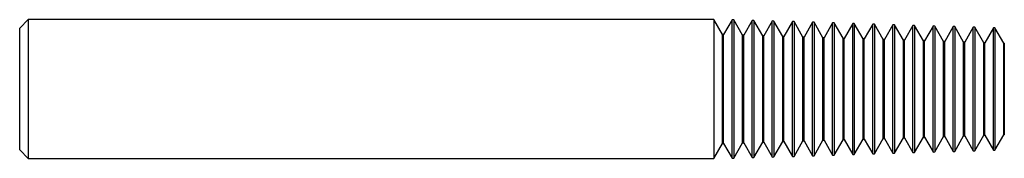
# Model space of a CAD drawing. Units: inches. Extents: x -2.52 to 0.97, y -0.25 to 0.25.
import ezdxf

# ---------------------------------------------------------------- set-up
doc = ezdxf.new("R2010")
doc.units = ezdxf.units.IN
doc.header["$MEASUREMENT"] = 0

msp = doc.modelspace()

# ---------------------------------------------------------------- linework, layer by layer
at = {"color": 7, "linetype": 'Continuous', "lineweight": 25}
for p, q in [((-2.495, 0.2468), (-2.525, 0.2168)), ((-0.0572, 0.2468), (-2.495, 0.2468)), ((-2.495, 0.2468), (-2.495, -0.2468)), ((-0.0268, 0.1937), (-0.0572, 0.2468)), ((-0.0572, 0.2468), (-0.0572, -0.2468)), ((0.0076, 0.2464), (-0.0226, 0.1936)), ((0.0133, 0.2464), (0.0076, 0.2466)), ((0.0076, -0.2466), (0.0076, 0.2466)), ((0.0446, 0.1915), (0.0133, 0.2464)), ((0.0133, 0.2464), (0.0133, -0.2464)), ((-2.525, -0.2168), (-2.525, 0.2168)), ((0.079, 0.2441), (0.0488, 0.1914)), ((0.0847, 0.2442), (0.079, 0.2443)), ((0.079, -0.2443), (0.079, 0.2443)), ((0.0847, 0.2442), (0.0847, -0.2442)), ((0.1161, 0.1893), (0.0847, 0.2441)), ((0.1504, 0.2419), (0.1203, 0.1891)), ((0.1561, 0.2419), (0.1504, 0.2421)), ((0.1504, -0.2421), (0.1504, 0.2421)), ((0.1875, 0.187), (0.1561, 0.2419)), ((0.1561, 0.2419), (0.1561, -0.2419)), ((0.2219, 0.2397), (0.1917, 0.1869)), ((0.2276, 0.2397), (0.2219, 0.2399)), ((0.2219, -0.2399), (0.2219, 0.2399)), ((0.2589, 0.1848), (0.2276, 0.2397)), ((0.2276, 0.2397), (0.2276, -0.2397)), ((0.2933, 0.2375), (0.2631, 0.1847)), ((0.299, 0.2375), (0.2933, 0.2377)), ((0.2933, -0.2377), (0.2933, 0.2377)), ((0.3303, 0.1826), (0.299, 0.2375)), ((0.299, 0.2375), (0.299, -0.2375)), ((0.3647, 0.2353), (0.3345, 0.1825)), ((0.3704, 0.2353), (0.3647, 0.2354)), ((0.3647, -0.2354), (0.3647, 0.2354)), ((0.4018, 0.1804), (0.3704, 0.2353)), ((0.3704, 0.2353), (0.3704, -0.2353)), ((0.4361, 0.233), (0.406, 0.1803)), ((0.4418, 0.233), (0.4361, 0.2332)), ((0.4361, -0.2332), (0.4361, 0.2332)), ((0.4732, 0.1782), (0.4418, 0.233)), ((0.4418, 0.233), (0.4418, -0.233)), ((0.5076, 0.2308), (0.4774, 0.178)), ((0.5133, 0.2308), (0.5076, 0.231)), ((0.5076, -0.231), (0.5076, 0.231)), ((0.5446, 0.1759), (0.5133, 0.2308)), ((0.5133, 0.2308), (0.5133, -0.2308)), ((0.579, 0.2286), (0.5488, 0.1758)), ((0.5847, 0.2286), (0.579, 0.2288)), ((0.579, -0.2288), (0.579, 0.2288)), ((0.6161, 0.1737), (0.5847, 0.2286)), ((0.5847, 0.2286), (0.5847, -0.2286)), ((0.6504, 0.2264), (0.6203, 0.1736)), ((0.6561, 0.2264), (0.6504, 0.2266)), ((0.6504, -0.2266), (0.6504, 0.2266)), ((0.6875, 0.1715), (0.6561, 0.2264)), ((0.6561, 0.2264), (0.6561, -0.2264)), ((0.7219, 0.2242), (0.6917, 0.1714)), ((0.7276, 0.2241), (0.7219, 0.2243)), ((0.7219, -0.2243), (0.7219, 0.2243)), ((0.7589, 0.1693), (0.7276, 0.2241)), ((0.7276, 0.2241), (0.7276, -0.2241)), ((0.7933, 0.2219), (0.7631, 0.1692)), ((0.799, 0.2219), (0.7933, 0.2221)), ((0.7933, -0.2221), (0.7933, 0.2221)), ((0.8304, 0.1671), (0.799, 0.2219)), ((0.799, 0.2219), (0.799, -0.2219)), ((0.8647, 0.2197), (0.8346, 0.1669)), ((0.8704, 0.2197), (0.8647, 0.2199)), ((0.8647, -0.2199), (0.8647, 0.2199)), ((0.9018, 0.1648), (0.8704, 0.2197)), ((0.8704, 0.2197), (0.8704, -0.2197)), ((0.9362, 0.2175), (0.906, 0.1647)), ((0.9419, 0.2175), (0.9362, 0.2177)), ((0.9362, -0.2177), (0.9362, 0.2177)), ((0.9732, 0.1626), (0.9419, 0.2175)), ((0.9419, 0.2175), (0.9419, -0.2175)), ((-0.0226, 0.1936), (-0.0268, 0.1937)), ((-0.0268, -0.1937), (-0.0268, 0.1937)), ((-0.0226, -0.1936), (-0.0226, 0.1936)), ((0.0488, 0.1914), (0.0446, 0.1915)), ((0.0446, -0.1915), (0.0446, 0.1915)), ((0.0488, -0.1914), (0.0488, 0.1914)), ((0.1203, 0.1891), (0.1161, 0.1893)), ((0.1161, -0.1893), (0.1161, 0.1893)), ((0.1203, -0.1891), (0.1203, 0.1891)), ((0.1917, 0.1869), (0.1875, 0.187)), ((0.1875, -0.187), (0.1875, 0.187)), ((0.1917, -0.1869), (0.1917, 0.1869)), ((0.2631, 0.1847), (0.2589, 0.1848)), ((0.2589, -0.1848), (0.2589, 0.1848)), ((0.2631, -0.1847), (0.2631, 0.1847)), ((0.3345, 0.1825), (0.3303, 0.1826)), ((0.3303, -0.1826), (0.3303, 0.1826)), ((0.3345, -0.1825), (0.3345, 0.1825)), ((0.406, 0.1803), (0.4018, 0.1804)), ((0.4018, -0.1804), (0.4018, 0.1804)), ((0.406, -0.1803), (0.406, 0.1803)), ((0.4774, 0.178), (0.4732, 0.1782)), ((0.4732, -0.1782), (0.4732, 0.1782)), ((0.4774, -0.178), (0.4774, 0.178)), ((0.5488, 0.1758), (0.5446, 0.1759)), ((0.5446, -0.1759), (0.5446, 0.1759)), ((0.5488, -0.1758), (0.5488, 0.1758)), ((0.6203, 0.1736), (0.6161, 0.1737)), ((0.6161, -0.1737), (0.6161, 0.1737)), ((0.6203, -0.1736), (0.6203, 0.1736)), ((0.6917, 0.1714), (0.6875, 0.1715)), ((0.6875, -0.1715), (0.6875, 0.1715)), ((0.6917, -0.1714), (0.6917, 0.1714)), ((0.7631, 0.1692), (0.7589, 0.1693)), ((0.7589, -0.1693), (0.7589, 0.1693)), ((0.7631, -0.1692), (0.7631, 0.1692)), ((0.8346, 0.1669), (0.8304, 0.1671)), ((0.8304, -0.1671), (0.8304, 0.1671)), ((0.8346, -0.1669), (0.8346, 0.1669)), ((0.906, 0.1647), (0.9018, 0.1648)), ((0.9018, -0.1648), (0.9018, 0.1648)), ((0.906, -0.1647), (0.906, 0.1647)), ((0.975, 0.1626), (0.9732, 0.1626)), ((0.9732, -0.1626), (0.9732, 0.1626)), ((0.975, 0.1626), (0.975, -0.1626)), ((0.5847, -0.2286), (0.6161, -0.1737)), ((0.6161, -0.1737), (0.6203, -0.1736)), ((0.6203, -0.1736), (0.6504, -0.2264)), ((0.6561, -0.2264), (0.6875, -0.1715)), ((0.6875, -0.1715), (0.6917, -0.1714)), ((0.6917, -0.1714), (0.7219, -0.2242)), ((0.7276, -0.2241), (0.7589, -0.1693)), ((0.7589, -0.1693), (0.7631, -0.1692)), ((0.7631, -0.1692), (0.7933, -0.2219)), ((0.799, -0.2219), (0.8304, -0.1671)), ((0.8304, -0.1671), (0.8346, -0.1669)), ((0.8346, -0.1669), (0.8647, -0.2197)), ((0.8704, -0.2197), (0.9018, -0.1648)), ((0.9018, -0.1648), (0.906, -0.1647)), ((0.906, -0.1647), (0.9362, -0.2175)), ((0.9419, -0.2175), (0.9732, -0.1626)), ((0.9732, -0.1626), (0.975, -0.1626)), ((-0.0572, -0.2468), (-0.0268, -0.1937)), ((-0.0268, -0.1937), (-0.0226, -0.1936)), ((-0.0226, -0.1936), (0.0076, -0.2464)), ((0.0133, -0.2464), (0.0446, -0.1915)), ((0.0446, -0.1915), (0.0488, -0.1914)), ((0.0488, -0.1914), (0.079, -0.2441)), ((0.0847, -0.2441), (0.1161, -0.1893)), ((0.1161, -0.1893), (0.1203, -0.1891)), ((0.1203, -0.1891), (0.1504, -0.2419)), ((0.1561, -0.2419), (0.1875, -0.187)), ((0.1875, -0.187), (0.1917, -0.1869)), ((0.1917, -0.1869), (0.2219, -0.2397)), ((0.2276, -0.2397), (0.2589, -0.1848)), ((0.2589, -0.1848), (0.2631, -0.1847)), ((0.2631, -0.1847), (0.2933, -0.2375)), ((0.299, -0.2375), (0.3303, -0.1826)), ((0.3303, -0.1826), (0.3345, -0.1825)), ((0.3345, -0.1825), (0.3647, -0.2353)), ((0.3704, -0.2353), (0.4018, -0.1804)), ((0.4018, -0.1804), (0.406, -0.1803)), ((0.406, -0.1803), (0.4361, -0.233)), ((0.4418, -0.233), (0.4732, -0.1782)), ((0.4732, -0.1782), (0.4774, -0.178)), ((0.4774, -0.178), (0.5076, -0.2308)), ((0.5133, -0.2308), (0.5446, -0.1759)), ((0.5446, -0.1759), (0.5488, -0.1758)), ((0.5488, -0.1758), (0.579, -0.2286)), ((-2.525, -0.2168), (-2.495, -0.2468)), ((0.079, -0.2443), (0.0847, -0.2442)), ((0.1504, -0.2421), (0.1561, -0.2419)), ((0.2219, -0.2399), (0.2276, -0.2397)), ((0.2933, -0.2377), (0.299, -0.2375)), ((0.3647, -0.2354), (0.3704, -0.2353)), ((0.4361, -0.2332), (0.4418, -0.233)), ((0.5076, -0.231), (0.5133, -0.2308)), ((0.579, -0.2288), (0.5847, -0.2286)), ((0.6504, -0.2266), (0.6561, -0.2264)), ((0.7219, -0.2243), (0.7276, -0.2241)), ((0.7933, -0.2221), (0.799, -0.2219)), ((0.8647, -0.2199), (0.8704, -0.2197)), ((0.9362, -0.2177), (0.9419, -0.2175)), ((-2.495, -0.2468), (-0.0572, -0.2468)), ((0.0076, -0.2466), (0.0133, -0.2464))]:
    msp.add_line(p, q, dxfattribs=at)

doc.saveas('drawing.dxf')
